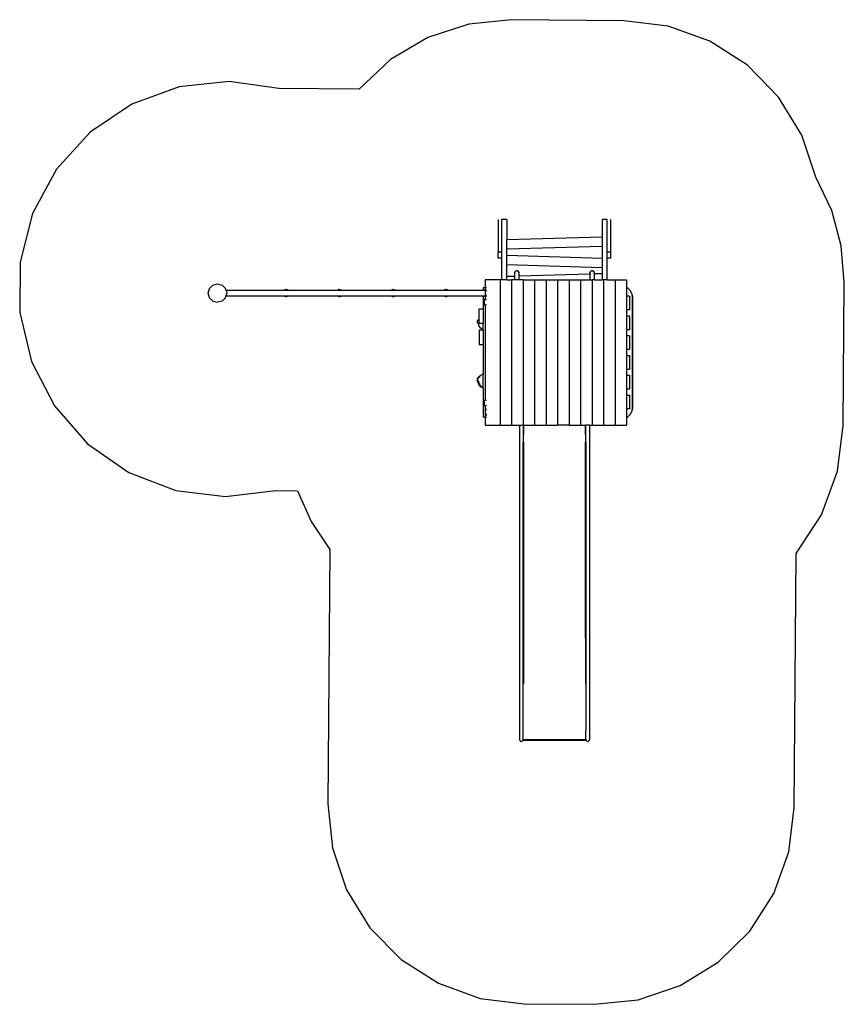
# Model space of a CAD drawing. Extents: x -1883 to 4358, y -3642 to 3808.
import ezdxf

# ---------------------------------------------------------------- set-up
doc = ezdxf.new("R2010")
doc.units = 0
doc.layers.get('0').update_dxf_attribs({"linetype": 'CONTINUOUS'})

# ---------------------------------------------------------------- blocks, each defined once
blk = doc.blocks.new('005365')
at = {"color": 3}
for p, q in [((1840.2, 3807.6), (1515.2, 3774.8)), ((2690.2, 3800.1), (1840.2, 3807.6)), ((3024.6, 3759.4), (2690.2, 3800.1)), ((1515.2, 3774.8), (1204.9, 3672.5)), ((3341.4, 3645.1), (3024.6, 3759.4)), ((1204.9, 3672.5), (924.2, 3505.4)), ((3624.8, 3462.9), (3341.4, 3645.1)), ((924.2, 3505.4), (686.2, 3281.5)), ((3860.3, 3222.1), (3624.8, 3462.9)), ((-675.6, 3298.9), (-1033, 3169.2)), ((-297.5, 3338.9), (-675.6, 3298.9)), ((79.2, 3286.8), (-297.5, 3338.9)), ((686.2, 3281.5), (79.2, 3286.8)), ((4036.2, 2934.8), (3860.3, 3222.1)), ((-1033, 3169.2), (-1348.8, 2957.3)), ((-1348.8, 2957.3), (-1604.4, 2675.8)), ((4143.6, 2615.6), (4036.2, 2934.8)), ((-1604.4, 2675.8), (-1784.8, 2341.1)), ((4263, 2364.2), (4143.6, 2615.6)), ((-1784.8, 2341.1), (-1879.4, 1972.8)), ((4335.2, 2095.5), (4263, 2364.2)), ((4358, 1818.2), (4335.2, 2095.5)), ((-1879.4, 1972.8), (-1882.7, 1592.6)), ((4348.5, 738.3), (4358, 1818.2)), ((-1882.7, 1592.6), (-1794.5, 1222.7)), ((-1794.5, 1222.7), (-1620, 884.9)), ((-1620, 884.9), (-1369.4, 598.9)), ((4305.8, 391), (4348.5, 738.3)), ((-1369.4, 598.9), (-1057.3, 381.6)), ((-1057.3, 381.6), (-702.2, 245.6)), ((4185.7, 62.4), (4305.8, 391)), ((-702.2, 245.6), (-324.9, 199.1)), ((-324.9, 199.1), (52.6, 244.6)), ((52.6, 244.6), (218.5, 243.1)), ((218.5, 243.1), (323.8, 11.4)), ((323.8, 11.4), (465.7, -199.9)), ((3994.6, -230.7), (4185.7, 62.4)), ((465.7, -199.9), (448.9, -2124.3)), ((3977.8, -2155.1), (3994.6, -230.7)), ((448.9, -2124.3), (483.6, -2458.4)), ((3937.2, -2488.5), (3977.8, -2155.1)), ((483.6, -2458.4), (591.8, -2776.4)), ((3823.5, -2804.6), (3937.2, -2488.5)), ((591.8, -2776.4), (768, -3062.3)), ((3642.4, -3087.4), (3823.5, -2804.6)), ((768, -3062.3), (1003.4, -3301.9)), ((3402.8, -3322.9), (3642.4, -3087.4)), ((1003.4, -3301.9), (1286.3, -3483.1)), ((3116.8, -3499.1), (3402.8, -3322.9)), ((1286.3, -3483.1), (1602.3, -3596.8)), ((2798.8, -3607.2), (3116.8, -3499.1)), ((1602.3, -3596.8), (1935.8, -3637.3)), ((1935.8, -3637.3), (2464.7, -3641.9)), ((2464.7, -3641.9), (2798.8, -3607.2))]:
    blk.add_line(p, q, dxfattribs=at)
for p, q in [((1739.5, 2295.7), (1739.5, 2050.6)), ((1804.5, 2297), (1764.5, 2297)), ((1764.5, 2297), (1764.5, 2295.7)), ((1764.5, 2295.7), (1764.5, 2050.6)), ((1804.5, 2297), (1804.5, 2143.3)), ((2564.5, 2297), (2524.5, 2297)), ((2524.5, 2297), (2524.5, 2164.8)), ((2564.5, 2297), (2564.5, 2295.7)), ((2564.5, 2050.6), (2564.5, 2295.7)), ((2589.5, 2295.7), (2589.5, 2050.6)), ((1804.5, 2143.3), (2524.5, 2164.8)), ((2524.5, 2164.8), (2524.5, 2094.6)), ((1804.5, 2073), (1804.5, 2143.3)), ((1804.5, 2073), (2524.5, 2094.6)), ((2524.5, 2094.6), (2524.5, 2003.6)), ((1739.5, 2050.6), (1764.5, 2050.6)), ((1739.5, 2003.6), (1739.5, 2050.6)), ((1764.5, 2050.6), (1764.5, 2003.6)), ((1804.5, 2025.2), (1804.5, 2073)), ((1804.5, 2025.2), (2524.5, 2003.6)), ((1804.5, 1954.9), (1804.5, 2025.2)), ((2564.5, 2003.6), (2564.5, 2050.6)), ((2564.5, 2050.6), (2589.5, 2050.6)), ((2589.5, 2050.6), (2589.5, 2003.6)), ((1764.5, 2003.6), (1739.5, 2003.6)), ((1764.5, 2003.6), (1764.5, 1839.7)), ((1804.5, 1954.9), (2524.5, 1933.4)), ((1804.5, 1866.6), (1804.5, 1954.9)), ((2524.5, 2003.6), (2524.5, 1933.4)), ((2589.5, 2003.6), (2564.5, 2003.6)), ((2564.5, 1839.7), (2564.5, 2003.6)), ((1804.5, 1866.6), (1862.8, 1868.3)), ((1804.5, 1839.7), (1804.5, 1866.6)), ((1862.7, 1890.3), (1862.8, 1891.1)), ((1862.7, 1890.3), (1862.7, 1868.5)), ((1862.8, 1868.3), (1862.7, 1868.5)), ((1862.7, 1867.7), (1862.8, 1868.3)), ((1862.7, 1867.7), (1862.7, 1839.7)), ((1863, 1893), (1862.8, 1892.3)), ((1862.8, 1892.3), (1862.9, 1892.3)), ((1862.8, 1892.3), (1862.8, 1892.1)), ((1862.9, 1892.3), (1862.8, 1892.1)), ((1862.8, 1892.1), (1862.9, 1891.8)), ((1862.8, 1891.8), (1862.8, 1892.1)), ((1862.8, 1891.3), (1862.8, 1891.8)), ((1862.8, 1891.3), (1862.8, 1891.1)), ((1862.8, 1891.3), (1862.8, 1891.3)), ((1863.6, 1895.4), (1862.9, 1892.3)), ((1863, 1893), (1862.9, 1892.3)), ((1862.9, 1891.8), (1862.9, 1891.6)), ((1862.9, 1890.8), (1863, 1890.3)), ((1862.9, 1890.8), (1862.9, 1890.8)), ((1863.1, 1893.5), (1863, 1893)), ((1863, 1890.3), (1863, 1890.3)), ((1863, 1890.3), (1863, 1890.3)), ((1863, 1868.3), (1865.1, 1868.4)), ((1863.5, 1895.7), (1863.1, 1893.5)), ((1863.6, 1895.4), (1863.1, 1893.5)), ((1863.5, 1895.2), (1863.1, 1893.5)), ((1863.1, 1889), (1863.1, 1889.1)), ((1863.1, 1889), (1863.1, 1887.8)), ((1863.1, 1889), (1863.2, 1887.8)), ((1864.3, 1897.7), (1863.5, 1895.7)), ((1864, 1896.7), (1863.5, 1895.7)), ((1863.5, 1895.2), (1864, 1896.7)), ((1863.5, 1885.9), (1863.5, 1885.8)), ((1863.5, 1885.8), (1864, 1884.6)), ((1863.5, 1885.8), (1864, 1884.7)), ((1864, 1896.7), (1863.7, 1895.7)), ((1864.1, 1896.9), (1864, 1896.7)), ((1864.3, 1897.7), (1864.1, 1896.9)), ((1864.4, 1897.6), (1864.1, 1896.9)), ((1864.7, 1898.3), (1864.3, 1897.7)), ((1864.3, 1897.7), (1864.4, 1897.6)), ((1865.4, 1899.3), (1864.4, 1897.6)), ((1864.7, 1898.3), (1864.4, 1897.6)), ((1865.2, 1899.4), (1864.7, 1898.3)), ((1865.4, 1899.3), (1864.7, 1898.3)), ((1867.6, 1902.5), (1865.2, 1899.4)), ((1867.6, 1902.4), (1865.2, 1899.4)), ((1871.6, 1905.3), (1867.6, 1902.4)), ((1867.8, 1902.6), (1867.6, 1902.4)), ((1867.8, 1902.6), (1867.6, 1902.5)), ((1867.6, 1902.5), (1867.6, 1902.4)), ((1871.6, 1905.3), (1867.8, 1902.6)), ((1868.1, 1902.9), (1867.8, 1902.6)), ((1871.5, 1905.4), (1868.1, 1902.9)), ((1872.4, 1905.9), (1871.5, 1905.4)), ((1872.5, 1905.8), (1871.5, 1905.4)), ((1873.3, 1906.1), (1872.4, 1905.9)), ((1872.4, 1905.9), (1872.5, 1905.8)), ((1875.6, 1906.7), (1872.5, 1905.8)), ((1873.3, 1906.1), (1872.5, 1905.8)), ((1875.5, 1907), (1873.3, 1906.1)), ((1875.6, 1906.7), (1873.3, 1906.1)), ((1878.3, 1907.4), (1875.5, 1907)), ((1878.3, 1907.3), (1875.5, 1907)), ((1878.3, 1907.4), (1878.3, 1907.3)), ((1878.8, 1907.4), (1878.3, 1907.3)), ((1878.8, 1907.4), (1878.3, 1907.4)), ((1879.5, 1907.3), (1878.3, 1907.3)), ((1879.5, 1907.4), (1878.8, 1907.4)), ((1879.5, 1907.3), (1878.8, 1907.4)), ((1882.9, 1907.1), (1879.5, 1907.4)), ((1879.5, 1907.3), (1879.5, 1907.4)), ((1881.2, 1907.2), (1879.5, 1907.4)), ((1882.9, 1907.1), (1881.2, 1907.2)), ((1882.9, 1907), (1881.2, 1907.2)), ((1882.9, 1907.1), (1882.9, 1907)), ((1883.3, 1906.9), (1882.9, 1907.1)), ((1885.6, 1905.9), (1882.9, 1907)), ((1883.9, 1906.6), (1882.9, 1907)), ((1883.3, 1906.9), (1882.9, 1907)), ((1884, 1906.8), (1883.3, 1906.9)), ((1883.9, 1906.6), (1883.3, 1906.9)), ((1885.2, 1906.1), (1883.9, 1906.6)), ((1888.1, 1905.1), (1884, 1906.8)), ((1888.1, 1905.1), (1888.7, 1904.7)), ((1888.4, 1904.8), (1888.1, 1905.1)), ((1888.4, 1904.8), (1888.1, 1904.9)), ((1888.6, 1904.6), (1888.4, 1904.8)), ((1888.7, 1904.7), (1888.4, 1904.8)), ((1888.6, 1904.6), (1888.7, 1904.7)), ((1891.4, 1902.4), (1888.6, 1904.6)), ((1888.7, 1904.7), (1891.4, 1902.4)), ((1892.7, 1900.7), (1891.2, 1902.3)), ((1892.2, 1901.3), (1891.2, 1902.3)), ((1892.2, 1901.3), (1891.4, 1902.4)), ((1892.7, 1900.7), (1892.2, 1901.3)), ((1892.9, 1900.8), (1892.2, 1901.3)), ((1892.9, 1900.7), (1892.9, 1900.8)), ((1894, 1899), (1892.9, 1900.7)), ((1893.8, 1898.9), (1892.9, 1900.7)), ((1893.7, 1882.4), (1894, 1883)), ((1893.8, 1898.9), (1894, 1898.5)), ((1895.5, 1895.4), (1894, 1899)), ((1894, 1898.5), (1895.5, 1895.4)), ((1895.5, 1895.4), (1895.5, 1895.4)), ((1896.2, 1891.7), (1895.5, 1895.4)), ((1895.9, 1892.9), (1895.5, 1895.4)), ((1895.9, 1892.9), (1895.5, 1894.9)), ((1895.5, 1886.7), (1896.2, 1890.7)), ((1895.5, 1869.3), (1896.2, 1869.3)), ((1895.7, 1886.7), (1896.2, 1890.7)), ((1896.1, 1891.7), (1895.9, 1892.9)), ((1896.2, 1890.7), (1896.1, 1891.7)), ((1896.2, 1891.2), (1896.1, 1891.7)), ((1896.2, 1891.7), (1896.1, 1891.7)), ((1896.2, 1891.2), (1896.2, 1891.7)), ((1896.2, 1890.7), (1896.2, 1891.2)), ((1896.2, 1869.3), (1896.2, 1890.7)), ((1896.2, 1869.3), (2432.8, 1885.4)), ((1896.2, 1839.7), (1896.2, 1869.3)), ((2432.7, 1890.3), (2432.8, 1891.2)), ((2432.7, 1890.3), (2432.7, 1886)), ((2432.8, 1885.4), (2432.7, 1886)), ((2432.7, 1883), (2432.8, 1885.4)), ((2432.7, 1883), (2432.7, 1839.7)), ((2433, 1893), (2432.8, 1892.3)), ((2432.8, 1892.3), (2432.9, 1892.3)), ((2432.9, 1892.3), (2432.8, 1892.1)), ((2432.8, 1892.3), (2432.8, 1892.1)), ((2432.8, 1892.1), (2432.9, 1891.8)), ((2432.8, 1892.1), (2432.8, 1891.8)), ((2432.8, 1891.3), (2432.8, 1891.8)), ((2432.8, 1891.3), (2432.8, 1891.2)), ((2432.8, 1891.3), (2432.8, 1891.3)), ((2433.7, 1895.6), (2432.9, 1892.3)), ((2433, 1893), (2432.9, 1892.3)), ((2432.9, 1891.8), (2432.9, 1891.6)), ((2432.9, 1890.8), (2433, 1890.3)), ((2432.9, 1890.8), (2432.9, 1890.8)), ((2433.1, 1893.5), (2433, 1893)), ((2433, 1890.3), (2433, 1890.3)), ((2433, 1890.3), (2433, 1890.3)), ((2433.5, 1895.7), (2433.1, 1893.5)), ((2433.7, 1895.6), (2433.1, 1893.5)), ((2433.5, 1895.2), (2433.1, 1893.5)), ((2433.1, 1889), (2433.1, 1889.1)), ((2433.1, 1889), (2433.1, 1887.8)), ((2433.1, 1889), (2433.2, 1887.8)), ((2434.3, 1897.7), (2433.5, 1895.7)), ((2434, 1896.7), (2433.5, 1895.7)), ((2433.5, 1895.2), (2434, 1896.7)), ((2433.5, 1885.9), (2433.5, 1885.8)), ((2433.5, 1885.8), (2433.7, 1885.4)), ((2433.5, 1885.4), (2433.7, 1885.4)), ((2434, 1896.7), (2433.7, 1895.6)), ((2433.7, 1885.4), (2434.6, 1883.1)), ((2433.7, 1885.4), (2434.7, 1883.1)), ((2433.7, 1885.4), (2435.2, 1885.4)), ((2434.1, 1896.9), (2434, 1896.7)), ((2434.3, 1897.7), (2434.1, 1896.9)), ((2434.4, 1897.6), (2434.1, 1896.9)), ((2434.7, 1898.3), (2434.3, 1897.7)), ((2434.3, 1897.7), (2434.4, 1897.6)), ((2435.4, 1899.3), (2434.4, 1897.6)), ((2434.7, 1898.3), (2434.4, 1897.6)), ((2435.2, 1881.9), (2434.6, 1882.6)), ((2435.2, 1899.4), (2434.7, 1898.3)), ((2435.4, 1899.3), (2434.7, 1898.3)), ((2434.7, 1883.1), (2435.2, 1882.3)), ((2434.7, 1883.1), (2435.2, 1882.1)), ((2437.6, 1902.5), (2435.2, 1899.4)), ((2437.6, 1902.4), (2435.2, 1899.4)), ((2435.2, 1881.9), (2435.2, 1881.9)), ((2441.6, 1905.3), (2437.6, 1902.4)), ((2437.8, 1902.6), (2437.6, 1902.4)), ((2437.8, 1902.6), (2437.6, 1902.5)), ((2437.6, 1902.5), (2437.6, 1902.4)), ((2441.6, 1905.3), (2437.8, 1902.6)), ((2438.1, 1902.9), (2437.8, 1902.6)), ((2441.5, 1905.4), (2438.1, 1902.9)), ((2442.4, 1905.9), (2441.5, 1905.4)), ((2442.5, 1905.8), (2441.5, 1905.4)), ((2443.3, 1906.1), (2442.4, 1905.9)), ((2442.4, 1905.9), (2442.5, 1905.8)), ((2445.5, 1906.7), (2442.5, 1905.8)), ((2443.3, 1906.1), (2442.5, 1905.8)), ((2445.5, 1907), (2443.3, 1906.1)), ((2445.5, 1906.7), (2443.3, 1906.1)), ((2448.3, 1907.4), (2445.5, 1907)), ((2448.3, 1907.3), (2445.5, 1907)), ((2448.3, 1907.4), (2448.3, 1907.3)), ((2448.8, 1907.4), (2448.3, 1907.3)), ((2448.8, 1907.4), (2448.3, 1907.4)), ((2449.5, 1907.3), (2448.3, 1907.3)), ((2449.5, 1907.4), (2448.8, 1907.4)), ((2449.5, 1907.3), (2448.8, 1907.4)), ((2452.9, 1907.1), (2449.5, 1907.4)), ((2449.5, 1907.3), (2449.5, 1907.4)), ((2451.2, 1907.2), (2449.5, 1907.4)), ((2452.9, 1907.1), (2451.2, 1907.2)), ((2452.9, 1907), (2451.2, 1907.2)), ((2452.9, 1907.1), (2452.9, 1907)), ((2453.3, 1906.9), (2452.9, 1907.1)), ((2455.6, 1905.9), (2452.9, 1907)), ((2453.9, 1906.6), (2452.9, 1907)), ((2453.3, 1906.9), (2452.9, 1907)), ((2454, 1906.8), (2453.3, 1906.9)), ((2453.9, 1906.6), (2453.3, 1906.9)), ((2455.2, 1906.1), (2453.9, 1906.6)), ((2458.1, 1905.1), (2454, 1906.8)), ((2458.1, 1905.1), (2458.7, 1904.7)), ((2458.4, 1904.8), (2458.1, 1905.1)), ((2458.4, 1904.8), (2458.1, 1904.9)), ((2458.6, 1904.6), (2458.4, 1904.8)), ((2458.7, 1904.7), (2458.4, 1904.8)), ((2458.6, 1904.6), (2458.7, 1904.7)), ((2461.4, 1902.4), (2458.6, 1904.6)), ((2458.7, 1904.7), (2461.4, 1902.4)), ((2462.7, 1900.7), (2461.2, 1902.3)), ((2462.2, 1901.3), (2461.2, 1902.3)), ((2462.2, 1901.3), (2461.4, 1902.4)), ((2462.7, 1900.7), (2462.2, 1901.3)), ((2462.9, 1900.8), (2462.2, 1901.3)), ((2462.9, 1900.7), (2462.9, 1900.8)), ((2464, 1899), (2462.9, 1900.7)), ((2463.8, 1898.9), (2462.9, 1900.7)), ((2463.8, 1898.9), (2464, 1898.5)), ((2465.5, 1895.4), (2464, 1899)), ((2464, 1898.5), (2465.5, 1895.4)), ((2465.6, 1895.4), (2465.5, 1895.4)), ((2466.2, 1891.7), (2465.6, 1895.4)), ((2465.9, 1892.9), (2465.6, 1895.4)), ((2465.9, 1892.9), (2465.6, 1894.9)), ((2465.6, 1886.7), (2466.2, 1890.7)), ((2465.6, 1886.4), (2466.2, 1886.4)), ((2465.7, 1886.7), (2466.2, 1890.7)), ((2466.1, 1891.7), (2465.9, 1892.9)), ((2466.2, 1890.7), (2466.1, 1891.7)), ((2466.2, 1891.2), (2466.1, 1891.7)), ((2466.2, 1891.7), (2466.1, 1891.7)), ((2466.2, 1891.2), (2466.2, 1891.7)), ((2466.2, 1890.7), (2466.2, 1891.2)), ((2466.2, 1890.7), (2466.2, 1886.4)), ((2466.2, 1886.4), (2524.5, 1888.1)), ((2466.2, 1839.7), (2466.2, 1886.4)), ((2524.5, 1933.4), (2524.5, 1888.1)), ((2524.5, 1888.1), (2524.5, 1839.7)), ((-446.1, 1774.3), (-420.5, 1799.9)), ((-420.5, 1799.9), (-385.5, 1809.3)), ((-385.5, 1809.3), (-350.5, 1799.9)), ((-350.5, 1799.9), (-324.9, 1774.3)), ((1640.4, 1839.7), (1640.4, 1779.7)), ((1752.3, 1839.7), (1640.4, 1839.7)), ((1752.3, 1839.7), (1752.3, 739.7)), ((1764.5, 1839.7), (1752.3, 1839.7)), ((1804.5, 1839.7), (1764.5, 1839.7)), ((1804.5, 1839.7), (1839.3, 1839.7)), ((1839.3, 1839.7), (1839.3, 739.7)), ((1862.7, 1839.7), (1839.3, 1839.7)), ((1896.2, 1839.7), (1862.7, 1839.7)), ((1926.4, 1839.7), (1896.2, 1839.7)), ((1926.4, 1839.7), (1926.4, 739.7)), ((1926.4, 1839.7), (2013.4, 1839.7)), ((2013.4, 1839.7), (2013.4, 739.7)), ((2013.4, 1839.7), (2100.5, 1839.7)), ((2100.5, 1839.7), (2100.5, 739.7)), ((2100.5, 1839.7), (2187.5, 1839.7)), ((2187.5, 1839.7), (2187.5, 739.7)), ((2187.5, 1839.7), (2274.6, 1839.7)), ((2274.6, 1839.7), (2274.6, 739.7)), ((2274.6, 1839.7), (2361.6, 1839.7)), ((2361.6, 1839.7), (2361.6, 739.7)), ((2361.6, 1839.7), (2432.7, 1839.7)), ((2432.7, 1839.7), (2448.7, 1839.7)), ((2448.7, 1839.7), (2448.7, 739.7)), ((2466.2, 1839.7), (2448.7, 1839.7)), ((2466.2, 1839.7), (2524.5, 1839.7)), ((2524.5, 1839.7), (2535.7, 1839.7)), ((2535.7, 1839.7), (2535.7, 739.7)), ((2564.5, 1839.7), (2535.7, 1839.7)), ((2564.5, 1839.7), (2622.8, 1839.7)), ((2622.8, 1839.7), (2622.8, 739.7)), ((2622.8, 1839.7), (2709.8, 1839.7)), ((2709.8, 1839.7), (2709.8, 1780.4)), ((-455.5, 1739.3), (-446.1, 1774.3)), ((-446.1, 1704.3), (-455.5, 1739.3)), ((-320.9, 1759.3), (-324.9, 1774.3)), ((-324.9, 1704.3), (-321.5, 1717)), ((-315.5, 1739.3), (-321.5, 1717)), ((122.6, 1717), (-321.5, 1717)), ((-320.9, 1759.3), (-315.5, 1739.3)), ((122.2, 1759.3), (-320.9, 1759.3)), ((122.6, 1761), (122.2, 1759.3)), ((146.3, 1759.3), (122.2, 1759.3)), ((122.6, 1761), (123, 1762.2)), ((122.6, 1717), (123, 1715.9)), ((145.9, 1717), (122.6, 1717)), ((123.6, 1763.3), (123, 1762.2)), ((123.6, 1714.8), (123, 1715.9)), ((124.4, 1764.2), (123.6, 1763.3)), ((124.4, 1713.9), (123.6, 1714.8)), ((125.4, 1765), (124.4, 1764.2)), ((125.4, 1713.1), (124.4, 1713.9)), ((126.5, 1765.6), (125.4, 1765)), ((127.7, 1765.9), (126.5, 1765.6)), ((128.9, 1766.1), (127.7, 1765.9)), ((128.9, 1766.1), (139.6, 1766.1)), ((139.6, 1766.1), (140.8, 1765.9)), ((140.8, 1765.9), (142, 1765.6)), ((142, 1765.6), (143.1, 1765)), ((143.1, 1765), (144.1, 1764.2)), ((144.1, 1713.9), (143.1, 1713.1)), ((144.1, 1764.2), (144.9, 1763.3)), ((144.9, 1714.8), (144.1, 1713.9)), ((144.9, 1763.3), (145.5, 1762.2)), ((145.5, 1715.9), (144.9, 1714.8)), ((145.9, 1761), (145.5, 1762.2)), ((145.5, 1715.9), (145.9, 1717)), ((146.3, 1759.3), (145.9, 1761)), ((525.7, 1717), (145.9, 1717)), ((525.3, 1759.3), (146.3, 1759.3)), ((525.7, 1761), (525.3, 1759.3)), ((549.4, 1759.3), (525.3, 1759.3)), ((525.7, 1761), (526.1, 1762.2)), ((525.7, 1717), (526.1, 1715.9)), ((549, 1717), (525.7, 1717)), ((526.7, 1763.3), (526.1, 1762.2)), ((526.7, 1714.8), (526.1, 1715.9)), ((527.5, 1764.2), (526.7, 1763.3)), ((527.5, 1713.9), (526.7, 1714.8)), ((528.5, 1765), (527.5, 1764.2)), ((528.5, 1713.1), (527.5, 1713.9)), ((529.6, 1765.6), (528.5, 1765)), ((530.8, 1765.9), (529.6, 1765.6)), ((532, 1766.1), (530.8, 1765.9)), ((532, 1766.1), (542.7, 1766.1)), ((542.7, 1766.1), (543.9, 1765.9)), ((543.9, 1765.9), (545.1, 1765.6)), ((545.1, 1765.6), (546.2, 1765)), ((546.2, 1765), (547.2, 1764.2)), ((547.2, 1713.9), (546.2, 1713.1)), ((547.2, 1764.2), (548, 1763.3)), ((548, 1714.8), (547.2, 1713.9)), ((548, 1763.3), (548.6, 1762.2)), ((548.6, 1715.9), (548, 1714.8)), ((549, 1761), (548.6, 1762.2)), ((548.6, 1715.9), (549, 1717)), ((549.4, 1759.3), (549, 1761)), ((932.6, 1717), (549, 1717)), ((932.2, 1759.3), (549.4, 1759.3)), ((932.6, 1761), (932.2, 1759.3)), ((956.3, 1759.3), (932.2, 1759.3)), ((932.6, 1761), (933, 1762.2)), ((932.6, 1717), (933, 1715.9)), ((955.9, 1717), (932.6, 1717)), ((933.6, 1763.3), (933, 1762.2)), ((933.6, 1714.8), (933, 1715.9)), ((934.4, 1764.2), (933.6, 1763.3)), ((934.4, 1713.9), (933.6, 1714.8)), ((935.4, 1765), (934.4, 1764.2)), ((935.4, 1713.1), (934.4, 1713.9)), ((936.5, 1765.6), (935.4, 1765)), ((937.7, 1765.9), (936.5, 1765.6)), ((938.9, 1766.1), (937.7, 1765.9)), ((938.9, 1766.1), (949.6, 1766.1)), ((949.6, 1766.1), (950.8, 1765.9)), ((950.8, 1765.9), (952, 1765.6)), ((952, 1765.6), (953.1, 1765)), ((953.1, 1765), (954.1, 1764.2)), ((954.1, 1713.9), (953.1, 1713.1)), ((954.1, 1764.2), (954.9, 1763.3)), ((954.9, 1714.8), (954.1, 1713.9)), ((954.9, 1763.3), (955.5, 1762.2)), ((955.5, 1715.9), (954.9, 1714.8)), ((955.9, 1761), (955.5, 1762.2)), ((955.5, 1715.9), (955.9, 1717)), ((956.3, 1759.3), (955.9, 1761)), ((1332.6, 1717), (955.9, 1717)), ((1332.2, 1759.3), (956.3, 1759.3)), ((1332.6, 1761), (1332.2, 1759.3)), ((1356.3, 1759.3), (1332.2, 1759.3)), ((1332.6, 1761), (1333, 1762.2)), ((1332.6, 1717), (1333, 1715.9)), ((1355.9, 1717), (1332.6, 1717)), ((1333.6, 1763.3), (1333, 1762.2)), ((1333.6, 1714.8), (1333, 1715.9)), ((1334.4, 1764.2), (1333.6, 1763.3)), ((1334.4, 1713.9), (1333.6, 1714.8)), ((1335.4, 1765), (1334.4, 1764.2)), ((1335.4, 1713.1), (1334.4, 1713.9)), ((1336.5, 1765.6), (1335.4, 1765)), ((1337.7, 1765.9), (1336.5, 1765.6)), ((1338.9, 1766.1), (1337.7, 1765.9)), ((1338.9, 1766.1), (1349.6, 1766.1)), ((1349.6, 1766.1), (1350.8, 1765.9)), ((1350.8, 1765.9), (1352, 1765.6)), ((1352, 1765.6), (1353.1, 1765)), ((1353.1, 1765), (1354.1, 1764.2)), ((1354.1, 1713.9), (1353.1, 1713.1)), ((1354.1, 1764.2), (1354.9, 1763.3)), ((1354.9, 1714.8), (1354.1, 1713.9)), ((1354.9, 1763.3), (1355.5, 1762.2)), ((1355.5, 1715.9), (1354.9, 1714.8)), ((1355.9, 1761), (1355.5, 1762.2)), ((1355.5, 1715.9), (1355.9, 1717)), ((1356.3, 1759.3), (1355.9, 1761)), ((1624.5, 1717), (1355.9, 1717)), ((1624.5, 1759.3), (1356.3, 1759.3)), ((1624.5, 1779.7), (1624.5, 1759.3)), ((1640.4, 1779.7), (1624.5, 1779.7)), ((1640.4, 1759.3), (1624.5, 1759.3)), ((1624.5, 1717), (1624.5, 1619.7)), ((1640.4, 1717), (1624.5, 1717)), ((1640.6, 1779.7), (1640.4, 1779.7)), ((1640.4, 1779.7), (1640.4, 1759.3)), ((1640.4, 1759.3), (1640.4, 1717)), ((1640.6, 1759.3), (1640.4, 1759.3)), ((1640.4, 1717), (1640.4, 1689.7)), ((1640.6, 1717), (1640.4, 1717)), ((1647, 1779.7), (1646.1, 1779.7)), ((1647, 1759.3), (1646.1, 1759.3)), ((1646.9, 1757.8), (1646.1, 1751.9)), ((1646.9, 1721.6), (1646.1, 1727.5)), ((1647, 1717), (1646.1, 1717)), ((1646.9, 1757.8), (1647, 1758.2)), ((1647, 1721.2), (1646.9, 1721.6)), ((1650, 1779.7), (1648.5, 1779.7)), ((1648.5, 1761.7), (1650, 1765.4)), ((1650, 1759.3), (1648.5, 1759.3)), ((1648.8, 1717), (1648.5, 1717.7)), ((1648.8, 1717), (1648.5, 1717)), ((1650, 1717), (1648.8, 1717)), ((1648.8, 1717), (1650, 1714)), ((2709.8, 1780.4), (2709.2, 1780.7)), ((2709.8, 1714.7), (2709.2, 1714.7)), ((2721.5, 1774.4), (2709.8, 1780.4)), ((2709.8, 1780.4), (2709.8, 1714.7)), ((2731.5, 1714.7), (2709.8, 1714.7)), ((2709.8, 1714.7), (2709.8, 1614.7)), ((2739.2, 1756.7), (2721.5, 1774.4)), ((2731.5, 1714.7), (2733, 1714.3)), ((2733, 1714.3), (2734.1, 1713.2)), ((2750.6, 1734.4), (2739.2, 1756.7)), ((2751.5, 1731.4), (2750.6, 1734.4)), ((2752.6, 1726.7), (2751.5, 1731.4)), ((2752.9, 1725.6), (2752.6, 1726.7)), ((2752.6, 1726.7), (2752.9, 1725.2)), ((2752.9, 1725.6), (2753.6, 1721.5)), ((2752.9, 1725.2), (2752.9, 1725.6)), ((2752.9, 1725.2), (2752.9, 854.1)), ((2753, 1724.5), (2752.9, 1725.2)), ((2753.4, 1721.3), (2753, 1724.5)), ((2753, 1724.5), (2753.6, 1721.5)), ((2753.9, 1717.6), (2753.4, 1721.3)), ((2753.4, 1721.3), (2754.1, 1715.6)), ((2753.6, 1721.5), (2753.6, 1721.2)), ((2753.6, 1721.2), (2753.9, 1717.6)), ((2753.9, 1717.6), (2754.1, 1715.6)), ((2754.4, 1714.1), (2753.9, 1717.6)), ((2754.1, 1715.6), (2754.2, 1714.1)), ((2754.5, 1709.7), (2754.4, 1714.1)), ((-420.5, 1678.7), (-446.1, 1704.3)), ((-420.5, 1678.7), (-385.5, 1669.3)), ((-350.5, 1678.7), (-385.5, 1669.3)), ((-324.9, 1704.3), (-350.5, 1678.7)), ((126.5, 1712.5), (125.4, 1713.1)), ((127.7, 1712.2), (126.5, 1712.5)), ((128.9, 1712.1), (127.7, 1712.2)), ((128.9, 1712.1), (139.6, 1712.1)), ((140.8, 1712.2), (139.6, 1712.1)), ((142, 1712.5), (140.8, 1712.2)), ((143.1, 1713.1), (142, 1712.5)), ((529.6, 1712.5), (528.5, 1713.1)), ((530.8, 1712.2), (529.6, 1712.5)), ((532, 1712.1), (530.8, 1712.2)), ((532, 1712.1), (542.7, 1712.1)), ((543.9, 1712.2), (542.7, 1712.1)), ((545.1, 1712.5), (543.9, 1712.2)), ((546.2, 1713.1), (545.1, 1712.5)), ((936.5, 1712.5), (935.4, 1713.1)), ((937.7, 1712.2), (936.5, 1712.5)), ((938.9, 1712.1), (937.7, 1712.2)), ((938.9, 1712.1), (949.6, 1712.1)), ((950.8, 1712.2), (949.6, 1712.1)), ((952, 1712.5), (950.8, 1712.2)), ((953.1, 1713.1), (952, 1712.5)), ((1336.5, 1712.5), (1335.4, 1713.1)), ((1337.7, 1712.2), (1336.5, 1712.5)), ((1338.9, 1712.1), (1337.7, 1712.2)), ((1338.9, 1712.1), (1349.6, 1712.1)), ((1350.8, 1712.2), (1349.6, 1712.1)), ((1352, 1712.5), (1350.8, 1712.2)), ((1353.1, 1713.1), (1352, 1712.5)), ((1633.5, 1689.5), (1633.5, 1689.7)), ((1633.5, 1689.7), (1640.4, 1689.7)), ((1633.5, 1688.8), (1633.5, 1689.5)), ((1633.5, 1687.8), (1633.5, 1688.8)), ((1633.5, 1687.8), (1633.5, 1651.5)), ((1633.5, 1650.6), (1633.5, 1651.5)), ((1633.5, 1649.9), (1633.5, 1650.6)), ((1633.5, 1649.7), (1633.5, 1649.9)), ((1633.5, 1649.7), (1640.4, 1649.7)), ((1640.4, 1689.7), (1640.6, 1689.7)), ((1640.4, 1649.7), (1640.4, 929.7)), ((1640.6, 1649.7), (1640.4, 1649.7)), ((1646.1, 1689.7), (1647, 1689.7)), ((1647, 1649.7), (1646.1, 1649.7)), ((1648.5, 1689.7), (1650, 1689.7)), ((1650, 1649.7), (1648.5, 1649.7)), ((2734.1, 1713.2), (2734.5, 1711.7)), ((2734.5, 1617.7), (2734.5, 1711.7)), ((2754.5, 1709.7), (2754.5, 869.6)), ((1594.5, 1619.7), (1624.5, 1619.7)), ((1594.5, 1543.8), (1594.5, 1619.7)), ((1624.5, 1619.7), (1624.5, 1509.7)), ((2709.2, 1614.7), (2709.8, 1614.7)), ((2709.8, 1564.7), (2709.2, 1564.7)), ((2709.8, 1614.7), (2731.5, 1614.7)), ((2709.8, 1614.7), (2709.8, 1564.7)), ((2731.5, 1564.7), (2709.8, 1564.7)), ((2709.8, 1564.7), (2709.8, 1464.7)), ((2733, 1615.1), (2731.5, 1614.7)), ((2731.5, 1564.7), (2733, 1564.3)), ((2734.1, 1616.2), (2733, 1615.1)), ((2734.5, 1617.7), (2734.1, 1616.2)), ((1580.7, 1524.2), (1580.5, 1522.6)), ((1580.5, 1521.1), (1580.5, 1522.6)), ((1580.8, 1519.6), (1580.5, 1521.1)), ((1580.7, 1524.2), (1580.8, 1524.8)), ((1581.1, 1526.4), (1580.8, 1524.8)), ((1581.3, 1517.8), (1580.8, 1519.6)), ((1581.1, 1526.4), (1581.7, 1528.2)), ((1581.3, 1517.8), (1581.7, 1516.5)), ((1582.6, 1530.1), (1581.7, 1528.2)), ((1582.3, 1515.2), (1581.7, 1516.5)), ((1582.3, 1515.2), (1583, 1513.9)), ((1582.5, 1515), (1583, 1513.9)), ((1583.8, 1532.1), (1582.6, 1530.1)), ((1583, 1513.9), (1583.7, 1512.5)), ((1583, 1513.9), (1583.7, 1512.7)), ((1586.9, 1507.6), (1583.7, 1512.5)), ((1584, 1532.5), (1583.8, 1532.1)), ((1584, 1532.5), (1585.3, 1534.3)), ((1585.3, 1534.3), (1587.2, 1536.5)), ((1586.9, 1507.6), (1588.5, 1505.1)), ((1587.8, 1537.3), (1587.2, 1536.5)), ((1587.2, 1507.3), (1588.5, 1505.1)), ((1587.8, 1537.3), (1592.7, 1542.2)), ((1588.5, 1505.1), (1588.7, 1504.7)), ((1588.7, 1504.7), (1590, 1502.1)), ((1591, 1499.2), (1590, 1502.1)), ((1591.8, 1496.2), (1591, 1499.2)), ((1592.6, 1493.2), (1591.8, 1496.2)), ((1592.6, 1493.2), (1593.4, 1490.2)), ((1592.7, 1542.2), (1594.5, 1543.8)), ((1594.5, 1487.4), (1593.4, 1490.2)), ((1594.5, 1509.7), (1594.5, 1543.8)), ((1624.5, 1509.7), (1594.5, 1509.7)), ((1624.5, 1460.7), (1624.5, 1509.7)), ((2733, 1564.3), (2734.1, 1563.2)), ((2734.1, 1563.2), (2734.5, 1561.7)), ((2734.5, 1467.7), (2734.5, 1561.7)), ((1595.9, 1484.7), (1594.5, 1487.4)), ((1624.5, 1459.7), (1594.5, 1459.7)), ((1594.5, 1459.7), (1594.5, 1349.7)), ((1597.7, 1482.2), (1595.9, 1484.7)), ((1599.9, 1479.8), (1597.7, 1482.2)), ((1602.1, 1478.3), (1599.8, 1480.8)), ((1605.1, 1475.3), (1599.8, 1480.8)), ((1599.9, 1479.8), (1600.2, 1479.5)), ((1605.4, 1474.9), (1600.2, 1479.5)), ((1602.1, 1478.3), (1605.1, 1475.3)), ((1612, 1469.9), (1605.4, 1474.9)), ((1612.5, 1469.6), (1612, 1469.9)), ((1612.5, 1469.6), (1624.5, 1460.7)), ((1620.3, 1463.8), (1624.5, 1460.7)), ((1624.5, 1460.7), (1624.5, 1459.7)), ((1624.5, 1459.7), (1624.5, 1349.7)), ((2709.2, 1464.7), (2709.8, 1464.7)), ((2709.8, 1464.7), (2731.5, 1464.7)), ((2709.8, 1464.7), (2709.8, 1414.7)), ((2733, 1465.1), (2731.5, 1464.7)), ((2734.1, 1466.2), (2733, 1465.1)), ((2734.5, 1467.7), (2734.1, 1466.2)), ((1594.5, 1349.7), (1624.5, 1349.7)), ((1624.5, 1349.7), (1624.5, 1123.5)), ((2709.8, 1414.7), (2709.2, 1414.7)), ((2731.5, 1414.7), (2709.8, 1414.7)), ((2709.8, 1414.7), (2709.8, 1314.7)), ((2731.5, 1414.7), (2733, 1414.3)), ((2733, 1414.3), (2734.1, 1413.2)), ((2734.1, 1413.2), (2734.5, 1411.7)), ((2734.5, 1317.7), (2734.5, 1411.7)), ((2709.2, 1314.7), (2709.8, 1314.7)), ((2709.8, 1314.7), (2731.5, 1314.7)), ((2709.8, 1314.7), (2709.8, 1264.7)), ((2733, 1315.1), (2731.5, 1314.7)), ((2734.1, 1316.2), (2733, 1315.1)), ((2734.5, 1317.7), (2734.1, 1316.2)), ((2709.8, 1264.7), (2709.2, 1264.7)), ((2731.5, 1264.7), (2709.8, 1264.7)), ((2709.8, 1264.7), (2709.8, 1164.7)), ((2731.5, 1264.7), (2733, 1264.3)), ((2733, 1264.3), (2734.1, 1263.2)), ((2734.1, 1263.2), (2734.5, 1261.7)), ((2734.5, 1167.7), (2734.5, 1261.7)), ((1607.3, 1116.9), (1612.5, 1119.7)), ((1618.5, 1122.1), (1612.5, 1119.7)), ((1621.8, 1123), (1618.5, 1122.1)), ((1621.8, 1123), (1622.1, 1123.1)), ((1622.1, 1123.1), (1624.5, 1123.5)), ((1624.5, 1021.7), (1624.5, 1123.5)), ((2709.2, 1164.7), (2709.8, 1164.7)), ((2709.8, 1164.7), (2731.5, 1164.7)), ((2709.8, 1164.7), (2709.8, 1114.7)), ((2733, 1165.1), (2731.5, 1164.7)), ((2734.1, 1166.2), (2733, 1165.1)), ((2734.5, 1167.7), (2734.1, 1166.2)), ((1580.7, 1090.4), (1580.5, 1088.9)), ((1580.5, 1087.4), (1580.5, 1088.9)), ((1580.8, 1086), (1580.5, 1087.4)), ((1580.8, 1080), (1580.5, 1077.2)), ((1580.5, 1075.7), (1580.5, 1077.2)), ((1580.8, 1074.3), (1580.5, 1075.7)), ((1581.1, 1092), (1580.7, 1090.4)), ((1581.2, 1084.7), (1580.8, 1086)), ((1581.1, 1081.7), (1580.8, 1080)), ((1581.3, 1072), (1580.8, 1074.3)), ((1581.1, 1092), (1581.7, 1093.7)), ((1581.1, 1081.7), (1581.7, 1083.5)), ((1581.2, 1084.7), (1581.7, 1083.5)), ((1581.3, 1072), (1581.7, 1070.7)), ((1582.6, 1095.4), (1581.7, 1093.7)), ((1581.9, 1084), (1581.7, 1083.5)), ((1581.7, 1083.5), (1581.7, 1083.4)), ((1581.7, 1083.4), (1582.3, 1082.2)), ((1581.7, 1070.7), (1582.5, 1068.9)), ((1582.4, 1085.1), (1582.3, 1084.9)), ((1582.3, 1082.2), (1583.7, 1079.7)), ((1582.5, 1068.9), (1583.7, 1066.5)), ((1583.8, 1097.3), (1582.6, 1095.4)), ((1584, 1088.1), (1582.8, 1085.9)), ((1587.1, 1074.8), (1583.7, 1079.8)), ((1585.2, 1077.6), (1583.7, 1079.8)), ((1583.7, 1079.7), (1585.2, 1077.6)), ((1585.7, 1063.6), (1583.7, 1066.5)), ((1583.8, 1097.3), (1585.3, 1099.3)), ((1585.2, 1077.6), (1587.1, 1074.8)), ((1586.9, 1074.9), (1585.2, 1077.6)), ((1585.3, 1099.3), (1587.2, 1101.4)), ((1586.8, 1092), (1585.4, 1090)), ((1585.7, 1063.6), (1587.2, 1061.2)), ((1586.9, 1074.9), (1588.5, 1072.3)), ((1587.2, 1101.4), (1592.1, 1106)), ((1587.8, 1093.3), (1587.2, 1092.4)), ((1587.2, 1061.2), (1588.7, 1058.7)), ((1587.8, 1093.3), (1589.1, 1094.7)), ((1588.5, 1072.3), (1589.9, 1069.6)), ((1588.7, 1058.7), (1590, 1056.1)), ((1591, 1066.6), (1589.9, 1069.6)), ((1591, 1053.4), (1590, 1056.1)), ((1591.8, 1063.6), (1591, 1066.6)), ((1591.8, 1050.5), (1591, 1053.4)), ((1591.8, 1097.6), (1592.6, 1098.4)), ((1592.6, 1060.5), (1591.8, 1063.6)), ((1592.6, 1047.6), (1591.8, 1050.5)), ((1598.8, 1111.2), (1592.1, 1106)), ((1592.6, 1060.5), (1592.6, 1060.5)), ((1592.6, 1060.5), (1593.4, 1057.4)), ((1592.6, 1047.6), (1593.4, 1044.8)), ((1594.5, 1054.3), (1593.4, 1057.4)), ((1594.5, 1042.2), (1593.4, 1044.8)), ((1595.9, 1051.4), (1594.5, 1054.3)), ((1596, 1051.4), (1595.9, 1051.4)), ((1596, 1051.4), (1596.7, 1050.2)), ((1596.1, 1101.6), (1599.2, 1104.4)), ((1596.7, 1050.2), (1597.7, 1048.5)), ((1596.7, 1050.2), (1597.7, 1048.5)), ((1597.7, 1048.5), (1599.8, 1045.6)), ((1598.8, 1111.2), (1607.3, 1116.9)), ((1600.4, 1105.4), (1599.2, 1104.4)), ((1600, 1045.3), (1599.8, 1045.6)), ((1599.8, 1045.6), (1599.8, 1045.6)), ((1602.1, 1042.7), (1600, 1045.3)), ((1605.1, 1039.7), (1600, 1045.3)), ((1600.4, 1105.4), (1601.1, 1106)), ((1601.1, 1106), (1601.2, 1106.1)), ((2709.8, 1114.7), (2709.2, 1114.7)), ((2731.5, 1114.7), (2709.8, 1114.7)), ((2709.8, 1114.7), (2709.8, 1014.7)), ((2731.5, 1114.7), (2733, 1114.3)), ((2733, 1114.3), (2734.1, 1113.2)), ((2734.1, 1113.2), (2734.5, 1111.7)), ((2734.5, 1017.7), (2734.5, 1111.7)), ((1594.5, 1042.2), (1594.8, 1041.5)), ((1596.2, 1039.2), (1594.8, 1041.5)), ((1598, 1037.1), (1596.2, 1039.2)), ((1600.2, 1035.1), (1598, 1037.1)), ((1600.2, 1035.1), (1600.8, 1034.6)), ((1606.2, 1030.9), (1600.8, 1034.6)), ((1604.9, 1039.7), (1602.1, 1042.7)), ((1604.9, 1039.7), (1606.3, 1038.4)), ((1605, 1039.7), (1611.7, 1033.1)), ((1605, 1039.7), (1606.3, 1038.4)), ((1606.2, 1030.9), (1613.2, 1026.9)), ((1606.3, 1038.4), (1611.7, 1033.1)), ((1606.3, 1038.4), (1608.1, 1036.5)), ((1608.1, 1036.5), (1611.7, 1033.1)), ((1620.3, 1025.3), (1611.7, 1033.1)), ((1613.2, 1026.9), (1621.6, 1022.1)), ((1620.3, 1025.3), (1620.4, 1025.3)), ((1620.4, 1025.3), (1624.5, 1021.7)), ((1621.6, 1022.1), (1624.5, 1020.4)), ((1624.5, 1020.4), (1624.5, 1021.7)), ((1624.5, 1020.4), (1624.5, 799.7)), ((2709.2, 1014.7), (2709.8, 1014.7)), ((2709.8, 1014.7), (2731.5, 1014.7)), ((2709.8, 1014.7), (2709.8, 964.7)), ((2733, 1015.1), (2731.5, 1014.7)), ((2734.1, 1016.2), (2733, 1015.1)), ((2734.5, 1017.7), (2734.1, 1016.2)), ((1633.5, 929.5), (1633.5, 929.7)), ((1633.5, 929.7), (1640.4, 929.7)), ((1633.5, 928.8), (1633.5, 929.5)), ((1633.5, 927.8), (1633.5, 928.8)), ((1633.5, 927.8), (1633.5, 891.5)), ((1640.4, 929.7), (1640.6, 929.7)), ((1646.1, 929.7), (1647, 929.7)), ((1648.5, 929.7), (1650, 929.7)), ((2709.8, 964.7), (2709.2, 964.7)), ((2731.5, 964.7), (2709.8, 964.7)), ((2709.8, 964.7), (2709.8, 864.7)), ((2731.5, 964.7), (2733, 964.3)), ((2733, 964.3), (2734.1, 963.2)), ((2734.1, 963.2), (2734.5, 961.7)), ((2734.5, 867.7), (2734.5, 961.7)), ((1633.5, 890.6), (1633.5, 891.5)), ((1633.5, 889.9), (1633.5, 890.6)), ((1633.5, 889.7), (1633.5, 889.9)), ((1633.5, 889.7), (1640.4, 889.7)), ((1640.6, 889.7), (1640.4, 889.7)), ((1640.4, 889.7), (1640.4, 799.7)), ((1647, 889.7), (1646.1, 889.7)), ((1646.1, 851.9), (1646.9, 857.8)), ((1646.1, 827.5), (1646.9, 821.6)), ((1646.9, 857.8), (1647, 858.2)), ((1647, 821.2), (1646.9, 821.6)), ((1650, 889.7), (1648.5, 889.7)), ((1648.5, 861.7), (1650, 865.4)), ((2709.2, 864.7), (2709.8, 864.7)), ((2709.8, 864.7), (2731.5, 864.7)), ((2709.8, 864.7), (2709.8, 799)), ((2721.5, 805), (2739.2, 822.7)), ((2733, 865.1), (2731.5, 864.7)), ((2734.1, 866.2), (2733, 865.1)), ((2734.5, 867.7), (2734.1, 866.2)), ((2739.2, 822.7), (2750.6, 845)), ((2750.6, 845), (2751.5, 848)), ((2751.5, 848), (2752.6, 852.7)), ((2752.6, 852.7), (2752.9, 854.1)), ((2752.6, 852.7), (2752.9, 853.8)), ((2752.9, 853.8), (2753.6, 857.9)), ((2752.9, 854.1), (2753, 854.8)), ((2752.9, 854.1), (2752.9, 853.8)), ((2753.4, 858.1), (2753, 854.8)), ((2753, 854.8), (2753.6, 857.9)), ((2753.4, 858.1), (2754.1, 863.8)), ((2753.9, 861.7), (2753.4, 858.1)), ((2753.6, 858.1), (2753.9, 861.7)), ((2753.6, 857.9), (2753.6, 858.1)), ((2754.4, 865.3), (2753.9, 861.7)), ((2753.9, 861.7), (2754.1, 863.8)), ((2754.1, 863.8), (2754.5, 869.6)), ((2754.5, 869.6), (2754.4, 865.3)), ((1640.4, 799.7), (1624.5, 799.7)), ((1640.4, 799.7), (1640.6, 799.7)), ((1640.4, 799.7), (1640.4, 739.7)), ((1646.1, 799.7), (1647, 799.7)), ((1648.5, 817.7), (1650, 814)), ((1648.5, 799.7), (1650, 799.7)), ((2709.2, 798.7), (2709.8, 799)), ((2709.8, 799), (2721.5, 805)), ((2709.8, 799), (2709.8, 739.7)), ((1640.4, 739.7), (1752.3, 739.7)), ((1752.3, 739.7), (1839.3, 739.7)), ((1839.3, 739.7), (1900, 739.7)), ((1900, 739.7), (1900, -1639.3)), ((1900, 739.7), (1926.4, 739.7)), ((1926.4, 739.7), (1927, 739.7)), ((1927, 739.7), (1929, 739.7)), ((1927, 739.7), (1927, 611.8)), ((1929, 739.7), (1929.5, 739.7)), ((1929, 739.7), (1929, 670.2)), ((1929.5, 670.2), (1929.5, 739.7)), ((1929.5, 739.7), (2013.4, 739.7)), ((2013.4, 739.7), (2100.5, 739.7)), ((2100.5, 739.7), (2187.5, 739.7)), ((2274.6, 739.7), (2187.5, 739.7)), ((2274.6, 739.7), (2361.6, 739.7)), ((2361.6, 739.7), (2399.5, 739.7)), ((2399.5, 739.7), (2400, 739.7)), ((2399.5, 739.7), (2399.5, 670.2)), ((2400, 739.7), (2402, 739.7)), ((2400, 670.2), (2400, 739.7)), ((2402, 611.8), (2402, 739.7)), ((2429, 739.7), (2402, 739.7)), ((2429, 739.7), (2429, -1639.3)), ((2429, 739.7), (2448.7, 739.7)), ((2448.7, 739.7), (2535.7, 739.7)), ((2535.7, 739.7), (2622.8, 739.7)), ((2622.8, 739.7), (2709.8, 739.7)), ((1929, 611.8), (1927, 611.8)), ((1927, 611.6), (1927, 611.8)), ((1929, 611.6), (1927, 611.6)), ((1927, -1215.1), (1927, 611.6)), ((1929.5, 670.2), (1929, 670.2)), ((1929, 670.2), (1929, 668.7)), ((1929, 668.9), (1929.2, 669)), ((1929, 668.7), (1929, 668.9)), ((1929, 611.8), (1929, 668.7)), ((1929, 611.8), (1929, 611.6)), ((1929, 611.6), (1929, -871)), ((1929.2, 669), (1929.5, 669)), ((1929.5, 669), (1929.5, 670.2)), ((2400, 670.2), (2399.5, 670.2)), ((2399.5, 669), (2399.5, 670.2)), ((2399.5, 669), (2399.7, 669)), ((2399.7, 669), (2399.9, 668.9)), ((2399.9, 668.9), (2400, 668.7)), ((2400, 670.2), (2400, 668.7)), ((2400, 668.7), (2400, 611.8)), ((2400, 611.6), (2400, 611.8)), ((2402, 611.8), (2400, 611.8)), ((2400, 611.6), (2402, 611.6)), ((2400, -871), (2400, 611.6)), ((2402, 611.8), (2402, 611.6)), ((2402, 611.6), (2402, -1215.1)), ((1929, -871), (1929.5, -870.9)), ((1929, -871), (1929, -872.4)), ((1929.2, -872.2), (1929, -872.3)), ((1929, -872.3), (1929, -872.4)), ((1929, -1215.1), (1929, -872.4)), ((1929.5, -872.1), (1929.2, -872.2)), ((1929.5, -870.9), (1929.5, -872.1)), ((1929.5, -872.1), (1929.5, -1216.6)), ((2399.5, -870.9), (2400, -871)), ((2399.5, -872.1), (2399.5, -870.9)), ((2399.7, -872.2), (2399.5, -872.1)), ((2399.5, -872.1), (2399.5, -1216.6)), ((2399.9, -872.3), (2399.7, -872.2)), ((2400, -872.4), (2399.9, -872.3)), ((2400, -872.4), (2400, -871)), ((2400, -872.4), (2400, -1215.1)), ((1929, -1215.1), (1927, -1215.1)), ((1927, -1215.1), (1927, -1216.6)), ((1929.5, -1216.6), (1927, -1216.6)), ((1927, -1639.3), (1927, -1216.6)), ((2402, -1216.6), (2399.5, -1216.6)), ((2400, -1215.1), (2402, -1215.1)), ((2402, -1215.1), (2402, -1216.6)), ((2402, -1216.6), (2402, -1571.8)), ((1900.2, -1638.6), (1900, -1639.3)), ((1927, -1639.3), (1926.8, -1638.6)), ((2402, -1600.8), (2402, -1571.9)), ((2402, -1639.3), (2402, -1600.8)), ((2402.2, -1638.6), (2402, -1639.3)), ((2429, -1639.3), (2428.8, -1638.7)), ((1900, -1639.3), (1901.8, -1645.9)), ((1901.8, -1645.9), (1906.7, -1650.8)), ((1906.7, -1650.8), (1913.5, -1652.6)), ((1913.5, -1652.6), (1920.2, -1650.8)), ((1920.2, -1650.8), (1924.5, -1646.6)), ((1923.5, -1646.6), (1923, -1646.6)), ((1924.5, -1646.6), (1925.2, -1645.9)), ((2404.5, -1646.6), (1924.5, -1646.6)), ((1925.2, -1645.9), (1927, -1639.3)), ((1927, -1639.3), (2402, -1639.3)), ((2402, -1639.3), (2403.8, -1645.9)), ((2403.8, -1645.9), (2404.5, -1646.6)), ((2404.5, -1646.6), (2408.7, -1650.8)), ((2408.7, -1650.8), (2415.5, -1652.6)), ((2415.5, -1652.6), (2422.2, -1650.8)), ((2422.2, -1650.8), (2427.2, -1645.9)), ((2427.2, -1645.9), (2429, -1639.3))]:
    blk.add_line(p, q)

msp = doc.modelspace()

# ---------------------------------------------------------------- block references
at = {"ltscale": 100}
msp.add_blockref('005365', (0, 0), dxfattribs=at)

doc.saveas('drawing.dxf')
